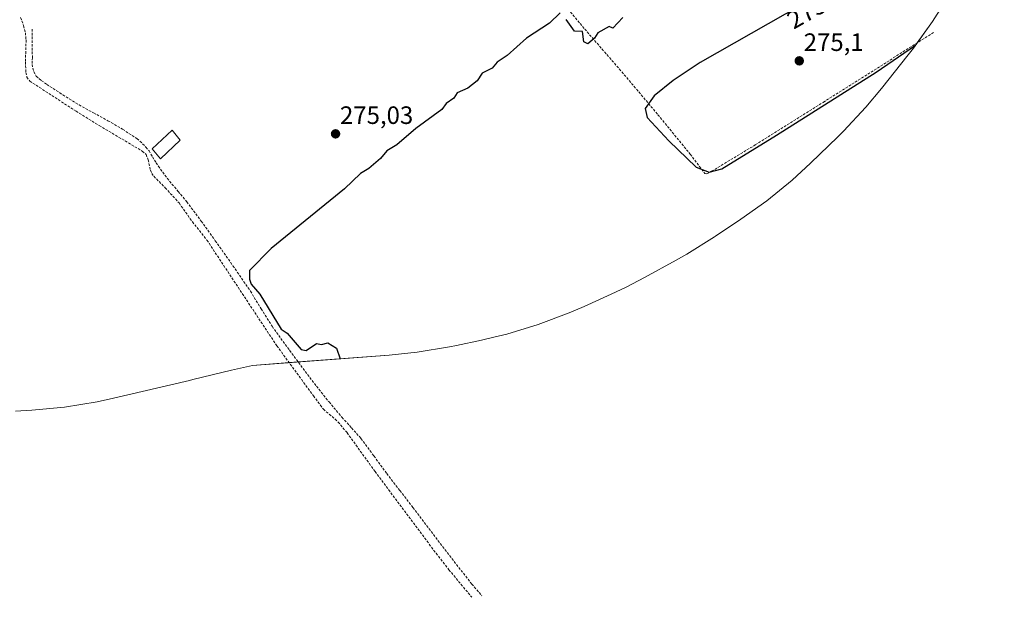
# Model space of a CAD drawing. Units: metres. Extents: x 597980 to 601458, y 4673980 to 4675960.
# Drawn here: x 599622 to 600014, y 4674936 to 4675167 of the extents above; entities that cross this region are included whole.
import ezdxf
from ezdxf.enums import TextEntityAlignment as Align

# ---------------------------------------------------------------- set-up
doc = ezdxf.new("R2010")
doc.units = ezdxf.units.M
doc.header["$MEASUREMENT"] = 0
doc.linetypes.add('TRAZOSX2', pattern=[1.5, 1, -0.5])
for name, color, linetype, lineweight in [('Carátula', 7, 'Continuous', 5), ('Corriente artificial lineal', 5, 'TRAZOSX2', 13), ('Cultivos leñosos', 92, 'Continuous', 0), ('Cultivos leñosos CxS', 92, 'Continuous', 0), ('Curva de nivel maestra', 36, 'Continuous', 30), ('Edificación ligera', 1, 'Continuous', 0), ('Edificación ligera Cxs', 1, 'Continuous', 0), ('Punto de cota en terreno', 7, 'Continuous', 0), ('Rótulo de curva de nivel directora', 19, 'Continuous', 0), ('Rótulo de punto de cota en terreno', 19, 'Continuous', 0), ('Senda', 19, 'TRAZOSX2', 0)]:
    doc.layers.add(name, color=color, linetype=linetype, lineweight=lineweight)
doc.styles.add('Arial', font='txt', dxfattribs={"height": 0.2})

# ---------------------------------------------------------------- blocks, each defined once
blk = doc.blocks.new('5PATER')
at = {"layer": 'Carátula', "linetype": 'Continuous', "lineweight": 5}
h = blk.add_hatch(color=250, dxfattribs=at)
edge = h.paths.add_edge_path()
edge.add_ellipse((0, 0.01), major_axis=(-1.33, -1.34), ratio=0.999422, start_angle=0, end_angle=360)

msp = doc.modelspace()

# ---------------------------------------------------------------- linework, layer by layer
at = {"layer": 'Corriente artificial lineal', "color": 5, "linetype": 'TRAZOSX2', "lineweight": 13}
for points in [[(599803.23, 4675214.52, 275.24), (599817.94, 4675197.21, 275.05), (599846.67, 4675162.81, 275.08), (599861.45, 4675145.78, 275.07), (599875.82, 4675128.7, 275.11), (599888.65, 4675112.98, 275.02), (599894.47, 4675105.34, 274.91), (599895.15, 4675105.14, 274.89), (599897.13, 4675106.14, 274.89), (599914.57, 4675116.66, 274.79), (599941.64, 4675133.62, 275.06), (599985.6, 4675161.48, 275)], [(599622.11, 4675167.46, 275.39), (599623.32, 4675164.15, 275.35), (599624.05, 4675161.34, 275.4), (599624.31, 4675158.49, 275.45), (599624.07, 4675149.74, 275.47), (599624.23, 4675145.52, 275.47), (599624.63, 4675143.7, 275.47), (599625.78, 4675142.07, 275.48), (599644.22, 4675130.07, 275.45), (599653.41, 4675124.39, 275.4), (599670.53, 4675114.21, 275.35), (599672.06, 4675112.86, 275.34), (599672.89, 4675110.74, 275.32), (599673.82, 4675106.55, 275.37), (599674.37, 4675105.3, 275.41), (599675.16, 4675104.18, 275.45), (599679.7, 4675099.58, 275.45), (599685.24, 4675093.53, 275.39), (599690.49, 4675086.07, 275.37), (599696.31, 4675078.71, 275.27), (599724.15, 4675036.6, 275.25), (599738.72, 4675016.69, 275.21), (599742.65, 4675011.35, 275.19), (599747.36, 4675007.42, 275.23), (599748.53, 4675006.26, 275.17), (599752.1, 4675002, 275.12), (599763.22, 4674986.55, 275.21), (599787.51, 4674953.98, 275.09), (599792.63, 4674947.43, 274.97), (599801.73, 4674936.45, 274.91)]]:
    msp.add_polyline3d(points, dxfattribs=at)
at = {"layer": 'Cultivos leñosos', "color": 92, "linetype": 'Continuous', "lineweight": 0}
msp.add_polyline3d([(599992.08, 4675176.98, 275.18), (599985.17, 4675165.87, 275.03), (599979.06, 4675157.34, 275.04), (599977.55, 4675155.23, 274.97), (599975.45, 4675152.54, 274.96), (599964.8, 4675139.14, 274.72), (599958.6, 4675131.71, 274.66), (599949.65, 4675122.16, 274.61), (599947.39, 4675119.93, 274.61), (599936.52, 4675109.4, 274.62), (599929.23, 4675102.68, 274.6), (599919.11, 4675094.38, 274.58), (599908.87, 4675087.02, 274.65), (599898.79, 4675080.25, 274.71), (599898.39, 4675079.99, 274.71), (599887.28, 4675073.08, 274.71), (599883.08, 4675070.72, 274.7), (599870.49, 4675063.85, 274.69), (599863.15, 4675060.04, 274.69), (599857.26, 4675057.25, 274.72), (599846.45, 4675052.35, 274.69), (599840.42, 4675049.73, 274.68), (599828.17, 4675045.12, 274.71), (599815.64, 4675041.33, 274.8), (599810.53, 4675040.1, 274.8), (599805.61, 4675038.91, 274.81), (599795.58, 4675036.77, 274.81), (599792.87, 4675036.21, 274.8), (599779.95, 4675034.08, 274.81), (599768.89, 4675032.94, 274.84), (599732.65, 4675030.2, 275.21), (599729.03, 4675029.93, 275.23), (599714.4, 4675028.83, 275.15), (599706.07, 4675026.88, 275.21), (599690.69, 4675023.17, 275.14), (599689.38, 4675022.86, 275.17), (599659.15, 4675015.78, 275.14), (599652.56, 4675014.35, 275.17), (599639.64, 4675012.22, 275.15), (599626.62, 4675010.94, 275.14), (599620.07, 4675010.62, 275.29)], dxfattribs=at)
at = {"layer": 'Cultivos leñosos CxS', "color": 92, "linetype": 'Continuous', "lineweight": 0}
msp.add_polyline3d([(599992.08, 4675176.98, 275.18), (599985.17, 4675165.87, 275.03), (599977.55, 4675155.23, 274.97), (599975.45, 4675152.54, 274.96), (599964.8, 4675139.14, 274.72), (599958.6, 4675131.71, 274.66), (599949.65, 4675122.16, 274.61), (599947.39, 4675119.93, 274.61), (599936.52, 4675109.4, 274.62), (599929.23, 4675102.68, 274.6), (599919.11, 4675094.38, 274.58), (599908.87, 4675087.02, 274.65), (599898.79, 4675080.25, 274.71), (599898.39, 4675079.99, 274.71), (599887.28, 4675073.08, 274.71), (599883.08, 4675070.72, 274.7), (599870.49, 4675063.85, 274.69), (599863.15, 4675060.04, 274.69), (599857.26, 4675057.25, 274.72), (599846.45, 4675052.35, 274.69), (599840.42, 4675049.73, 274.68), (599828.17, 4675045.12, 274.71), (599815.64, 4675041.32, 274.8), (599810.53, 4675040.1, 274.8), (599805.61, 4675038.91, 274.81), (599795.58, 4675036.77, 274.81), (599792.87, 4675036.21, 274.8), (599779.96, 4675034.08, 274.81), (599768.89, 4675032.94, 274.84), (599714.4, 4675028.83, 275.15), (599706.07, 4675026.88, 275.21), (599690.69, 4675023.17, 275.14), (599689.38, 4675022.86, 275.17), (599659.15, 4675015.78, 275.14), (599652.56, 4675014.35, 275.17), (599639.65, 4675012.22, 275.15), (599626.62, 4675010.94, 275.14), (599620.07, 4675010.62, 275.29)], dxfattribs=at)
at = {"layer": 'Curva de nivel maestra', "color": 36, "linetype": 'Continuous', "lineweight": 30}
for points in [[(600013.69, 4675215.18, 275), (600005.62, 4675211.61, 275), (599954.51, 4675183.82, 275), (599932.31, 4675171.86, 275), (599926.51, 4675168.72, 275), (599892.64, 4675149.43, 275), (599881.84, 4675142.3, 275), (599874.37, 4675136.19, 275), (599870.74, 4675131.2, 275), (599871.55, 4675127.61, 275), (599880.13, 4675118.35, 275), (599891.03, 4675107.84, 275), (599896.23, 4675105.78, 275), (599901.31, 4675107.14, 275), (599923.02, 4675120.5, 275), (599962.65, 4675145.68, 275), (599978.4, 4675156.42, 275)], [(599836.95, 4675169.21, 275), (599832.69, 4675165.21, 275), (599823.53, 4675159.21, 275), (599815.85, 4675152.27, 275), (599811.85, 4675149.68, 275), (599809.85, 4675147.21, 275), (599805.85, 4675145.21, 275), (599803.85, 4675142.19, 275), (599800.11, 4675139.22, 275), (599795.85, 4675137.41, 275), (599794.61, 4675135.22, 275), (599791.53, 4675133.22, 275), (599789.85, 4675130.83, 275), (599779.45, 4675123.22, 275), (599771.86, 4675116.72, 275), (599767.86, 4675114.32, 275), (599765.38, 4675111.22, 275), (599760.77, 4675107.22, 275), (599757.37, 4675105.22, 275), (599751.06, 4675099.22, 275), (599721.86, 4675075.39, 275), (599713.27, 4675066.63, 275), (599713.24, 4675063.22, 275), (599713.86, 4675061.22, 275), (599717.34, 4675057.22, 275), (599725.86, 4675043.22, 275), (599728.27, 4675041.63, 275), (599733.86, 4675035.22, 275), (599735.86, 4675034.73, 275), (599739.86, 4675037.6, 275), (599741.86, 4675037.22, 275), (599744.48, 4675037.84, 275), (599747.86, 4675035.74, 275), (599749.37, 4675031.47, 275)], [(599861.85, 4675167.39, 275), (599857.85, 4675163.21, 275), (599856.46, 4675163.82, 275), (599851.85, 4675161.37, 275), (599850.62, 4675159.21, 275), (599847.85, 4675156.96, 275), (599846.31, 4675157.67, 275), (599845.85, 4675161.86, 275), (599842.64, 4675162, 275), (599839.23, 4675166.59, 275)]]:
    msp.add_polyline3d(points, dxfattribs=at)
at = {"layer": 'Edificación ligera', "color": 1, "linetype": 'Continuous', "lineweight": 0}
msp.add_polyline3d([(599685.64, 4675118.49, 279.56), (599677.77, 4675111.07, 278.45), (599675.76, 4675113.56, 278.18), (599674.55, 4675115.07, 276.84), (599682.41, 4675122.49, 278.68), (599685.64, 4675118.49, 279.56)], dxfattribs=at)
at = {"layer": 'Edificación ligera Cxs', "color": 1, "linetype": 'Continuous', "lineweight": 0}
msp.add_polyline3d([(599685.64, 4675118.49, 279.56), (599677.77, 4675111.07, 278.45), (599675.76, 4675113.56, 278.18), (599674.55, 4675115.07, 276.84), (599682.41, 4675122.49, 278.68), (599685.64, 4675118.49, 279.56)], close=True, dxfattribs=at)
at = {"layer": 'Senda', "color": 19, "linetype": 'TRAZOSX2', "lineweight": 0}
msp.add_polyline3d([(599626.71, 4675162.81, 275.42), (599626.81, 4675151.42, 275.52), (599626.79, 4675150.06, 275.54), (599626.78, 4675148.7, 275.55), (599626.97, 4675147.29, 275.56), (599627.38, 4675145.91, 275.56), (599628.31, 4675144.09, 275.53), (599630.37, 4675142.31, 275.52), (599632.57, 4675140.79, 275.53), (599638.93, 4675136.6, 275.46), (599645.4, 4675132.6, 275.47), (599651.14, 4675129.43, 275.51), (599656.89, 4675126.3, 275.47), (599662.75, 4675122.89, 275.46), (599668.44, 4675119.16, 275.43), (599669.62, 4675118.17, 275.38), (599670.71, 4675117.08, 275.34), (599672.03, 4675115.73, 275.32), (599673.24, 4675114.3, 275.32), (599674.68, 4675111.91, 275.32), (599676.09, 4675109.5, 275.35), (599678.68, 4675105.81, 275.35), (599681.4, 4675102.2, 275.34), (599684.86, 4675098.14, 275.37), (599688.28, 4675094.04, 275.26), (599694.02, 4675086.31, 275.22), (599699.64, 4675078.49, 275.15), (599706.67, 4675068.5, 275.3), (599713.59, 4675058.42, 275.12), (599717.9, 4675051.4, 275.11), (599722.26, 4675044.41, 275.17), (599725.71, 4675039.6, 275.16), (599729.21, 4675034.84, 275.16), (599734.54, 4675027.65, 275.23), (599739.93, 4675020.5, 275.23), (599744.91, 4675014.27, 275.15), (599750.04, 4675008.15, 275.11), (599753.87, 4675003.96, 275.02), (599757.62, 4674999.7, 275.15), (599762.76, 4674992.76, 275.2), (599767.86, 4674985.78, 275.11), (599773.1, 4674979.02, 275.1), (599778.32, 4674972.25, 275), (599784.64, 4674963.85, 274.9), (599791, 4674955.48, 275), (599801.72, 4674941.72, 274.88), (599805.71, 4674937.11, 274.94)], dxfattribs=at)

# ---------------------------------------------------------------- block references
at = {"layer": 'Punto de cota en terreno', "linetype": 'Continuous', "lineweight": 0}
for p in [(599932.08, 4675150.14, 275.1), (599747.5, 4675121.06, 275.03)]:
    msp.add_blockref('5PATER', p, dxfattribs=at)

# ---------------------------------------------------------------- texts
at = {"layer": 'Rótulo de curva de nivel directora', "color": 19, "linetype": 'Continuous', "lineweight": 0, "style": 'Arial'}
msp.add_text('275', height=7, rotation=29.6629, dxfattribs=at).set_placement((599935.02, 4675169.51), align=Align.MIDDLE_CENTER)
at = {"layer": 'Rótulo de punto de cota en terreno', "color": 19, "linetype": 'Continuous', "lineweight": 0, "style": 'Arial'}
for s, p in [('275,1', (599933.84, 4675151.9)), ('275,03', (599749.26, 4675122.82))]:
    msp.add_text(s, height=7, dxfattribs=at).set_placement(p, align=Align.BOTTOM_LEFT)

doc.saveas('drawing.dxf')
